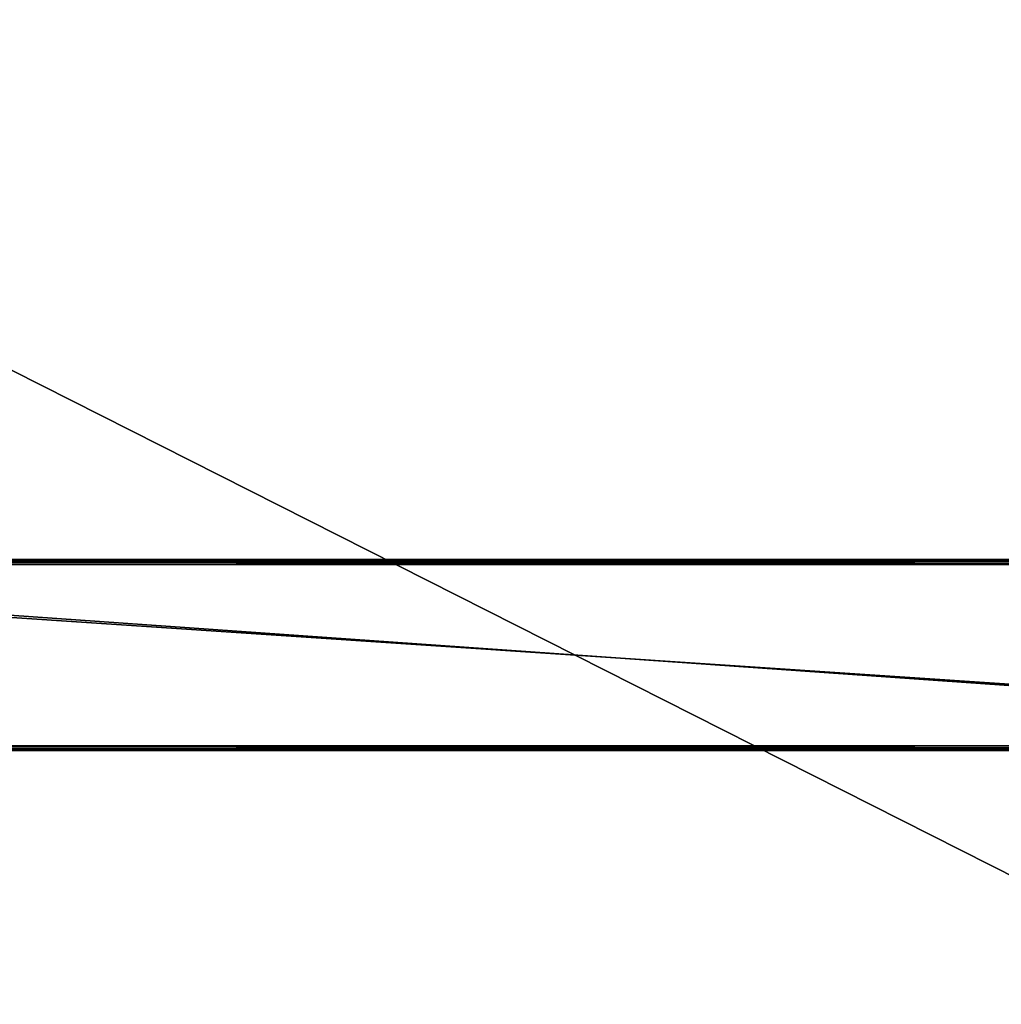
# Model space of a CAD drawing. Units: inches. Extents: x 26 to 239, y -30 to 234.
# Drawn here: x 47 to 67, y 187 to 207 of the extents above; entities that cross this region are included whole.
import ezdxf

# ---------------------------------------------------------------- set-up
doc = ezdxf.new("R2010")
doc.units = ezdxf.units.IN
doc.header["$MEASUREMENT"] = 0
for name, color, linetype in [('A-FURN-P-TBLS-T', 2, 'Continuous'), ('AFUTL-3-BSCH', 4, 'Continuous'), ('AFUTL-3-EDLM', 15, 'Continuous'), ('AFUTL-3-TPLM', 15, 'Continuous'), ('AFUTL-P', 2, 'Continuous')]:
    doc.layers.add(name, color=color, linetype=linetype)
doc.styles.get("Standard").update_dxf_attribs({"font": 'arial.ttf'})

# ---------------------------------------------------------------- blocks, each defined once
blk = doc.blocks.new('3_RHATE13060-GY')
at = {"layer": 'AFUTL-P'}
blk.add_point((0, 0), dxfattribs=at)
at = {"layer": 'A-FURN-P-TBLS-T', "flags": 1}
for tag, height in [('CAPTG', 2.5), ('CAPPN', 0.001), ('CAPMG', 0.001), ('CAPMC', 0.001), ('CAPQT', 0.001), ('CAPDH', 0.001), ('CAPGC', 0.001)]:
    blk.add_attdef(tag, (0, 0), '', height=height, dxfattribs=at)
at = {"layer": 'AFUTL-3-BSCH'}
mesh = blk.add_polyface(dxfattribs=at)
corners = [(-27.626, -1.845, 37.098), (-27.626, 1.845, 37.098), (27.626, 1.845, 37.098), (27.626, -1.845, 37.098), (27.626, 1.901, 37.109), (27.626, 1.934, 37.142), (27.626, 1.945, 37.198), (-27.626, -1.945, 38.995), (27.626, -1.945, 38.995), (27.626, 1.945, 38.995), (-27.626, 1.945, 38.995), (-27.626, -1.945, 37.198), (27.626, -1.945, 37.198), (27.626, -1.901, 37.109), (27.626, -1.934, 37.142), (-27.626, 1.945, 37.198), (-27.626, -1.901, 37.109), (-27.626, -1.934, 37.142), (-27.626, 1.901, 37.109), (-27.626, 1.934, 37.142)]
mesh.append_faces([[corners[k] for k in face] for face in [(3, 4, 5, 5), (3, 5, 6, 6), (3, 6, 9, 9), (3, 9, 8, 8), (1, 16, 17, 17), (1, 17, 11, 11), (1, 11, 7, 7), (1, 7, 10, 10)]], dxfattribs={"vtx0": -1, "vtx3": -1})
mesh.append_faces([[corners[k] for k in face] for face in [(12, 14, 8, 8), (15, 19, 10, 10)]], dxfattribs={"vtx1": -1})
mesh.append_faces([[corners[k] for k in face] for face in [(13, 3, 8, 8), (14, 13, 8, 8), (18, 1, 10, 10), (19, 18, 10, 10)]], dxfattribs={"vtx1": -1, "vtx3": -1})
mesh.append_faces([[corners[k] for k in face] for face in [(0, 1, 2, 2), (2, 3, 0, 0), (3, 2, 4, 4), (7, 8, 9, 9), (9, 10, 7, 7), (11, 12, 8, 8), (8, 7, 11, 11), (6, 15, 10, 10), (10, 9, 6, 6), (1, 0, 16, 16), (4, 2, 1, 1), (1, 18, 4, 4), (16, 0, 3, 3), (3, 13, 16, 16), (5, 4, 18, 18), (18, 19, 5, 5), (6, 5, 19, 19), (19, 15, 6, 6), (17, 16, 13, 13), (13, 14, 17, 17), (11, 17, 14, 14), (14, 12, 11, 11)]], dxfattribs={"vtx3": -1})
at = {"layer": 'AFUTL-3-EDLM'}
mesh = blk.add_polyface(dxfattribs=at)
corners = [(29, -14.658, 39.03), (29, 14.658, 39.03), (29, 14.658, 39.97), (29, -14.658, 39.97), (-28.97, -14.688, 39.03), (28.97, -14.688, 39.03), (28.97, -14.688, 39.97), (-28.97, -14.688, 39.97), (-29, 14.658, 39.03), (-29, -14.658, 39.03), (-29, -14.658, 39.97), (-29, 14.658, 39.97), (-28.97, -14.658, 39), (28.97, -14.658, 39), (28.97, 14.688, 39.03), (-28.97, 14.688, 39.03), (-28.97, 14.688, 39.97), (28.97, 14.688, 39.97), (-28.97, 14.658, 39), (28.97, 14.658, 39), (-28.97, -14.658, 40), (28.97, -14.658, 40), (-28.97, 14.658, 40), (28.97, 14.658, 40)]
mesh.append_faces([[corners[k] for k in face] for face in [(4, 9, 12, 12), (13, 0, 5, 5), (8, 15, 18, 18), (19, 14, 1, 1), (7, 20, 10, 10), (3, 21, 6, 6), (11, 22, 16, 16), (17, 23, 2, 2)]])
mesh.append_faces([[corners[k] for k in face] for face in [(0, 1, 2, 2), (2, 3, 0, 0), (4, 5, 6, 6), (6, 7, 4, 4), (8, 9, 10, 10), (10, 11, 8, 8), (14, 15, 16, 16), (16, 17, 14, 14), (12, 9, 8, 8), (8, 18, 12, 12), (18, 15, 14, 14), (14, 19, 18, 18), (19, 1, 0, 0), (0, 13, 19, 19), (13, 5, 4, 4), (4, 12, 13, 13), (20, 7, 6, 6), (6, 21, 20, 20), (21, 3, 2, 2), (2, 23, 21, 21), (23, 17, 16, 16), (16, 22, 23, 23), (22, 11, 10, 10), (10, 20, 22, 22), (5, 0, 3, 3), (3, 6, 5, 5), (7, 10, 9, 9), (9, 4, 7, 7), (1, 14, 17, 17), (17, 2, 1, 1), (15, 8, 11, 11), (11, 16, 15, 15)]], dxfattribs={"vtx3": -1})
at = {"layer": 'AFUTL-3-TPLM'}
mesh = blk.add_polyface(dxfattribs=at)
corners = [(-28.97, -14.658, 39), (-28.97, 14.658, 39), (28.97, 14.658, 39), (28.97, -14.658, 39)]
mesh.append_faces([[corners[k] for k in face] for face in [(0, 1, 2, 2), (2, 3, 0, 0)]], dxfattribs={"vtx3": -1})
mesh = blk.add_polyface(dxfattribs=at)
corners = [(-28.97, -14.658, 40), (28.97, -14.658, 40), (28.97, 14.658, 40), (-28.97, 14.658, 40)]
mesh.append_faces([[corners[k] for k in face] for face in [(0, 1, 2, 2), (2, 3, 0, 0)]], dxfattribs={"vtx3": -1})

msp = doc.modelspace()

# ---------------------------------------------------------------- block references
at = {"xscale": -1, "rotation": 180}
msp.add_blockref('3_RHATE13060-GY', (58.145, 193.844), dxfattribs=at)

doc.saveas('drawing.dxf')
